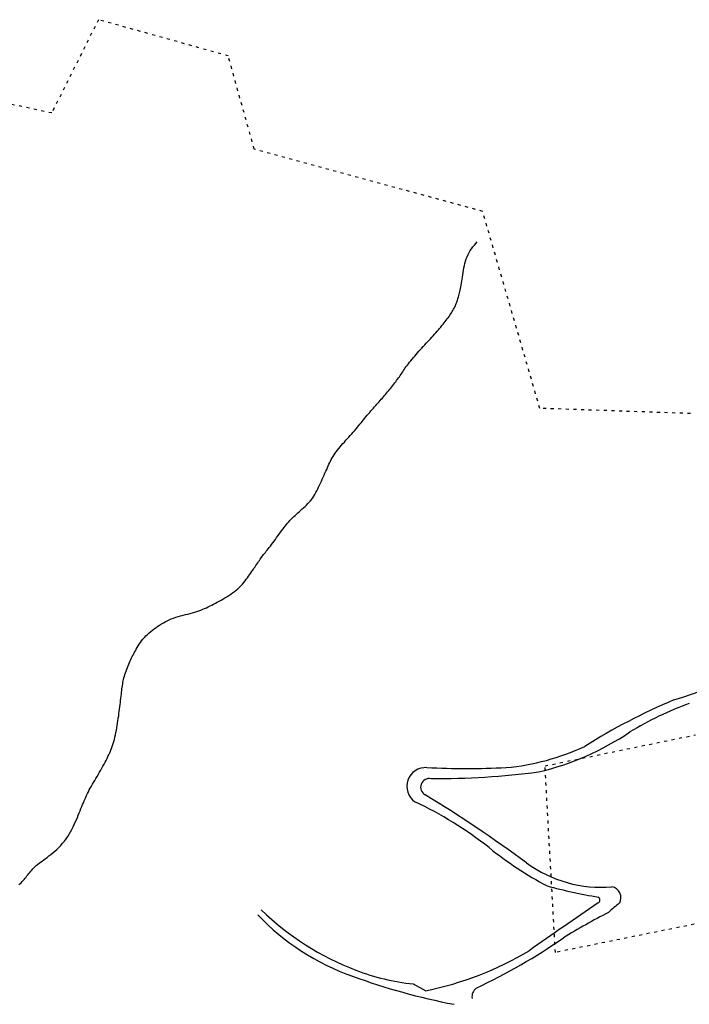
# Model space of a CAD drawing. Extents: x 1524277 to 1527355, y 5062643 to 5065360.
# Drawn here: x 1526399 to 1526610, y 5064507 to 5064818 of the extents above; entities that cross this region are included whole.
import ezdxf

# ---------------------------------------------------------------- set-up
doc = ezdxf.new("R2010")
doc.units = 0
doc.header["$LTSCALE"] = 0.08
doc.linetypes.add('ACAD_ISO03W100', pattern=[30, 12, -18])
for name, color, linetype in [('Confine comunale', 6, 'ACAD_ISO03W100'), ('Fiumi', 5, 'CONTINUOUS'), ('Strade', 253, 'CONTINUOUS')]:
    doc.layers.add(name, color=color, linetype=linetype)

msp = doc.modelspace()

# ---------------------------------------------------------------- linework, layer by layer
at = {"layer": 'Confine comunale', "color": 1}
for points in [[(1526610.74, 5064693.55), (1526563.19, 5064695.19), (1526545.15, 5064757.43), (1526473.01, 5064777.09), (1526464.81, 5064806.57), (1526423.82, 5064818.03), (1526409.06, 5064788.55), (1526363.15, 5064798.38), (1526347.01, 5064747.83), (1526322.41, 5064792.05), (1526201.08, 5064754.38), (1526104.34, 5064801.88)], [(1526656.65, 5064541.23), (1526568.11, 5064523.21), (1526564.83, 5064582.18), (1526612.38, 5064592)]]:
    msp.add_lwpolyline(points, dxfattribs=at)
at = {"layer": 'Fiumi', "color": 1}
msp.add_lwpolyline([(1526398.64, 5064544.54), (1526399.03, 5064544.88), (1526399.39, 5064545.24), (1526399.73, 5064545.59), (1526400.06, 5064545.95), (1526400.37, 5064546.31), (1526400.67, 5064546.68), (1526400.97, 5064547.04), (1526401.25, 5064547.41), (1526401.54, 5064547.78), (1526401.83, 5064548.15), (1526402.13, 5064548.51), (1526402.44, 5064548.88), (1526402.75, 5064549.25), (1526403.08, 5064549.61), (1526403.43, 5064549.97), (1526403.8, 5064550.33), (1526404.19, 5064550.69), (1526404.6, 5064551.04), (1526405.05, 5064551.39), (1526405.51, 5064551.74), (1526406.01, 5064552.1), (1526406.52, 5064552.47), (1526407.06, 5064552.86), (1526407.62, 5064553.27), (1526408.2, 5064553.71), (1526408.8, 5064554.18), (1526409.41, 5064554.68), (1526410.04, 5064555.23), (1526410.66, 5064555.8), (1526411.29, 5064556.41), (1526411.9, 5064557.05), (1526412.49, 5064557.71), (1526413.06, 5064558.4), (1526413.6, 5064559.11), (1526414.11, 5064559.84), (1526414.58, 5064560.59), (1526415.01, 5064561.35), (1526415.42, 5064562.12), (1526415.81, 5064562.89), (1526416.17, 5064563.66), (1526416.51, 5064564.42), (1526416.84, 5064565.17), (1526417.15, 5064565.9), (1526417.45, 5064566.61), (1526417.75, 5064567.31), (1526418.03, 5064567.99), (1526418.3, 5064568.66), (1526418.57, 5064569.3), (1526418.83, 5064569.93), (1526419.08, 5064570.55), (1526419.33, 5064571.15), (1526419.58, 5064571.73), (1526419.84, 5064572.31), (1526420.09, 5064572.87), (1526420.36, 5064573.44), (1526420.64, 5064574.01), (1526420.93, 5064574.58), (1526421.24, 5064575.17), (1526421.57, 5064575.76), (1526421.92, 5064576.37), (1526422.28, 5064576.98), (1526422.65, 5064577.61), (1526423.03, 5064578.24), (1526423.41, 5064578.87), (1526423.78, 5064579.51), (1526424.16, 5064580.15), (1526424.52, 5064580.79), (1526424.88, 5064581.42), (1526425.23, 5064582.06), (1526425.57, 5064582.69), (1526425.89, 5064583.31), (1526426.21, 5064583.92), (1526426.52, 5064584.53), (1526426.81, 5064585.12), (1526427.09, 5064585.71), (1526427.36, 5064586.28), (1526427.61, 5064586.86), (1526427.85, 5064587.43), (1526428.08, 5064588.02), (1526428.3, 5064588.62), (1526428.5, 5064589.24), (1526428.69, 5064589.88), (1526428.87, 5064590.55), (1526429.04, 5064591.24), (1526429.2, 5064591.96), (1526429.35, 5064592.69), (1526429.48, 5064593.44), (1526429.62, 5064594.19), (1526429.74, 5064594.95), (1526429.86, 5064595.71), (1526429.98, 5064596.46), (1526430.09, 5064597.21), (1526430.2, 5064597.96), (1526430.3, 5064598.69), (1526430.4, 5064599.42), (1526430.49, 5064600.14), (1526430.58, 5064600.84), (1526430.67, 5064601.54), (1526430.75, 5064602.22), (1526430.83, 5064602.89), (1526430.91, 5064603.55), (1526430.98, 5064604.18), (1526431.05, 5064604.8), (1526431.12, 5064605.39), (1526431.19, 5064605.97), (1526431.25, 5064606.52), (1526431.32, 5064607.05), (1526431.39, 5064607.55), (1526431.47, 5064608.05), (1526431.55, 5064608.53), (1526431.65, 5064609.02), (1526431.75, 5064609.5), (1526431.88, 5064610), (1526432.02, 5064610.51), (1526432.18, 5064611.04), (1526432.36, 5064611.59), (1526432.55, 5064612.14), (1526432.76, 5064612.7), (1526432.97, 5064613.26), (1526433.19, 5064613.81), (1526433.41, 5064614.35), (1526433.63, 5064614.86), (1526433.85, 5064615.35), (1526434.07, 5064615.83), (1526434.28, 5064616.29), (1526434.5, 5064616.74), (1526434.73, 5064617.19), (1526434.97, 5064617.64), (1526435.21, 5064618.11), (1526435.48, 5064618.58), (1526435.75, 5064619.08), (1526436.05, 5064619.6), (1526436.37, 5064620.12), (1526436.71, 5064620.65), (1526437.07, 5064621.19), (1526437.45, 5064621.72), (1526437.86, 5064622.24), (1526438.31, 5064622.76), (1526438.77, 5064623.25), (1526439.27, 5064623.73), (1526439.79, 5064624.2), (1526440.32, 5064624.64), (1526440.87, 5064625.08), (1526441.43, 5064625.5), (1526442, 5064625.91), (1526442.57, 5064626.3), (1526443.14, 5064626.68), (1526443.72, 5064627.05), (1526444.31, 5064627.4), (1526444.91, 5064627.73), (1526445.52, 5064628.05), (1526446.16, 5064628.35), (1526446.82, 5064628.64), (1526447.51, 5064628.9), (1526448.23, 5064629.14), (1526448.98, 5064629.37), (1526449.75, 5064629.58), (1526450.52, 5064629.78), (1526451.29, 5064629.98), (1526452.06, 5064630.17), (1526452.81, 5064630.36), (1526453.53, 5064630.56), (1526454.22, 5064630.77), (1526454.88, 5064630.98), (1526455.52, 5064631.2), (1526456.13, 5064631.43), (1526456.73, 5064631.67), (1526457.32, 5064631.92), (1526457.9, 5064632.18), (1526458.47, 5064632.44), (1526459.04, 5064632.72), (1526459.62, 5064633), (1526460.19, 5064633.29), (1526460.77, 5064633.59), (1526461.35, 5064633.9), (1526461.94, 5064634.23), (1526462.54, 5064634.56), (1526463.14, 5064634.91), (1526463.75, 5064635.27), (1526464.36, 5064635.64), (1526464.98, 5064636.03), (1526465.58, 5064636.43), (1526466.18, 5064636.84), (1526466.76, 5064637.28), (1526467.32, 5064637.72), (1526467.86, 5064638.18), (1526468.36, 5064638.66), (1526468.84, 5064639.15), (1526469.3, 5064639.65), (1526469.73, 5064640.16), (1526470.13, 5064640.66), (1526470.51, 5064641.16), (1526470.88, 5064641.65), (1526471.22, 5064642.13), (1526471.55, 5064642.59), (1526471.87, 5064643.04), (1526472.17, 5064643.48), (1526472.46, 5064643.9), (1526472.74, 5064644.32), (1526473.02, 5064644.73), (1526473.29, 5064645.14), (1526473.56, 5064645.54), (1526473.83, 5064645.94), (1526474.1, 5064646.34), (1526474.37, 5064646.74), (1526474.64, 5064647.14), (1526474.91, 5064647.53), (1526475.18, 5064647.9), (1526475.45, 5064648.28), (1526475.72, 5064648.63), (1526475.98, 5064648.98), (1526476.26, 5064649.32), (1526476.54, 5064649.67), (1526476.82, 5064650.02), (1526477.12, 5064650.38), (1526477.43, 5064650.77), (1526477.76, 5064651.18), (1526478.11, 5064651.63), (1526478.48, 5064652.12), (1526478.87, 5064652.64), (1526479.27, 5064653.19), (1526479.68, 5064653.75), (1526480.09, 5064654.32), (1526480.51, 5064654.89), (1526480.91, 5064655.46), (1526481.31, 5064656), (1526481.7, 5064656.53), (1526482.08, 5064657.03), (1526482.44, 5064657.51), (1526482.81, 5064657.98), (1526483.17, 5064658.43), (1526483.54, 5064658.87), (1526483.91, 5064659.29), (1526484.29, 5064659.72), (1526484.69, 5064660.14), (1526485.09, 5064660.55), (1526485.51, 5064660.96), (1526485.93, 5064661.37), (1526486.36, 5064661.78), (1526486.81, 5064662.18), (1526487.25, 5064662.59), (1526487.71, 5064662.99), (1526488.16, 5064663.4), (1526488.62, 5064663.8), (1526489.07, 5064664.21), (1526489.52, 5064664.63), (1526489.95, 5064665.07), (1526490.38, 5064665.51), (1526490.78, 5064665.97), (1526491.16, 5064666.45), (1526491.52, 5064666.94), (1526491.86, 5064667.46), (1526492.18, 5064668), (1526492.48, 5064668.55), (1526492.78, 5064669.13), (1526493.06, 5064669.71), (1526493.35, 5064670.31), (1526493.63, 5064670.93), (1526493.92, 5064671.56), (1526494.21, 5064672.19), (1526494.5, 5064672.83), (1526494.79, 5064673.47), (1526495.07, 5064674.1), (1526495.35, 5064674.72), (1526495.62, 5064675.33), (1526495.88, 5064675.91), (1526496.13, 5064676.47), (1526496.37, 5064677.01), (1526496.6, 5064677.53), (1526496.84, 5064678.03), (1526497.08, 5064678.53), (1526497.34, 5064679.02), (1526497.61, 5064679.5), (1526497.9, 5064679.99), (1526498.22, 5064680.48), (1526498.55, 5064680.97), (1526498.92, 5064681.47), (1526499.3, 5064681.98), (1526499.7, 5064682.48), (1526500.12, 5064682.99), (1526500.55, 5064683.51), (1526501, 5064684.03), (1526501.46, 5064684.55), (1526501.93, 5064685.08), (1526502.4, 5064685.6), (1526502.88, 5064686.13), (1526503.35, 5064686.65), (1526503.82, 5064687.17), (1526504.28, 5064687.69), (1526504.73, 5064688.2), (1526505.16, 5064688.7), (1526505.57, 5064689.19), (1526505.98, 5064689.68), (1526506.37, 5064690.16), (1526506.76, 5064690.64), (1526507.15, 5064691.11), (1526507.53, 5064691.58), (1526507.91, 5064692.06), (1526508.3, 5064692.53), (1526508.7, 5064693), (1526509.09, 5064693.46), (1526509.48, 5064693.92), (1526509.87, 5064694.38), (1526510.26, 5064694.82), (1526510.64, 5064695.26), (1526511.01, 5064695.69), (1526511.38, 5064696.1), (1526511.74, 5064696.51), (1526512.09, 5064696.9), (1526512.44, 5064697.29), (1526512.78, 5064697.68), (1526513.12, 5064698.06), (1526513.46, 5064698.44), (1526513.8, 5064698.83), (1526514.13, 5064699.22), (1526514.47, 5064699.61), (1526514.81, 5064700.01), (1526515.14, 5064700.4), (1526515.47, 5064700.8), (1526515.8, 5064701.21), (1526516.13, 5064701.61), (1526516.45, 5064702.01), (1526516.77, 5064702.42), (1526517.08, 5064702.82), (1526517.39, 5064703.22), (1526517.69, 5064703.62), (1526517.98, 5064704.02), (1526518.27, 5064704.42), (1526518.55, 5064704.81), (1526518.83, 5064705.2), (1526519.09, 5064705.58), (1526519.36, 5064705.97), (1526519.62, 5064706.35), (1526519.88, 5064706.74), (1526520.15, 5064707.13), (1526520.43, 5064707.54), (1526520.72, 5064707.95), (1526521.03, 5064708.38), (1526521.36, 5064708.83), (1526521.71, 5064709.29), (1526522.08, 5064709.76), (1526522.46, 5064710.24), (1526522.86, 5064710.73), (1526523.27, 5064711.23), (1526523.69, 5064711.73), (1526524.13, 5064712.24), (1526524.57, 5064712.74), (1526525.02, 5064713.25), (1526525.47, 5064713.75), (1526525.93, 5064714.25), (1526526.39, 5064714.75), (1526526.85, 5064715.25), (1526527.31, 5064715.74), (1526527.77, 5064716.23), (1526528.22, 5064716.72), (1526528.66, 5064717.2), (1526529.11, 5064717.68), (1526529.54, 5064718.15), (1526529.96, 5064718.62), (1526530.38, 5064719.08), (1526530.78, 5064719.54), (1526531.18, 5064720), (1526531.56, 5064720.45), (1526531.93, 5064720.9), (1526532.29, 5064721.34), (1526532.63, 5064721.78), (1526532.97, 5064722.21), (1526533.29, 5064722.63), (1526533.61, 5064723.04), (1526533.92, 5064723.45), (1526534.22, 5064723.85), (1526534.51, 5064724.24), (1526534.78, 5064724.63), (1526535.05, 5064725.01), (1526535.31, 5064725.39), (1526535.55, 5064725.76), (1526535.77, 5064726.13), (1526535.98, 5064726.5), (1526536.18, 5064726.87), (1526536.36, 5064727.24), (1526536.52, 5064727.61), (1526536.67, 5064727.98), (1526536.82, 5064728.34), (1526536.95, 5064728.7), (1526537.08, 5064729.06), (1526537.2, 5064729.42), (1526537.31, 5064729.77), (1526537.42, 5064730.12), (1526537.53, 5064730.48), (1526537.64, 5064730.85), (1526537.75, 5064731.24), (1526537.85, 5064731.65), (1526537.95, 5064732.08), (1526538.06, 5064732.55), (1526538.16, 5064733.05), (1526538.26, 5064733.58), (1526538.37, 5064734.15), (1526538.47, 5064734.75), (1526538.58, 5064735.38), (1526538.68, 5064736.03), (1526538.79, 5064736.7), (1526538.89, 5064737.39), (1526538.99, 5064738.1), (1526539.1, 5064738.83), (1526539.22, 5064739.56), (1526539.36, 5064740.29), (1526539.52, 5064741.02), (1526539.71, 5064741.73), (1526539.93, 5064742.44), (1526540.2, 5064743.12), (1526540.51, 5064743.78), (1526540.86, 5064744.42), (1526541.24, 5064745.04), (1526541.65, 5064745.63), (1526542.08, 5064746.21), (1526542.52, 5064746.76), (1526542.98, 5064747.31), (1526543.43, 5064747.82)], dxfattribs=at)
at = {"layer": 'Strade', "color": 1}
msp.add_line((1526523.19, 5064513.28), (1526527.23, 5064511.13), dxfattribs=at)
for centre, radius, start, end in [((1526562.39, 5064744.48), 147.89, 286.9619, 304.9125), ((1526683.14, 5064419.46), 199.29, 112.9159, 122.0598), ((1526653.33, 5064488.57), 121.24, 110.7466, 120.5921), ((1526543.09, 5064664.41), 86.41, 283.1886, 304.1834), ((1526545.47, 5064656.8), 75.51, 275.3898, 294.977), ((1526527.09, 5064575.73), 5.91, 86.0003, 235.3727), ((1526540.03, 5064865.61), 284.25, 267.4733, 272.5262), ((1526528.32, 5064575.42), 2.76, 78.9344, 240.5671), ((1526529.33, 5064839.41), 261.27, 269.8952, 277.3609), ((1526314.24, 5064221.54), 410.84, 53.4284, 58.8166), ((1526469.51, 5064457.23), 125.91, 51.9173, 64.4941), ((1526624.7, 5064653.73), 124.49, 231.4778, 241.5999), ((1526582.57, 5064583.74), 39.93, 233.8652, 274.8885), ((1526606.78, 5064695.9), 157.19, 254.7739, 260.8062), ((1526585.24, 5064540.48), 3.56, 332.692, 78.0576), ((1526581.02, 5064539.79), 1.14, 304.0924, 55.9072), ((1527383.81, 5063353.73), 1431.06, 124.09236, 125.1543), ((1526620.2, 5064497.66), 52.04, 127.6738, 132.7251), ((1526529.55, 5064587.83), 76.5, 223.5951, 250.5335), ((1526536.44, 5064599.55), 87.74, 225.76, 249.0979), ((1526676.19, 5064357.72), 200.19, 117.1311, 121.8277), ((1526459.6, 5064688.26), 195.11, 295.3482, 304.6797), ((1526506.68, 5064612.44), 103.38, 281.4643, 300.9404), ((1526574.48, 5064707.63), 204.44, 249.8521, 259.1872), ((1526530.26, 5064582.93), 70.01, 248.9679, 264.2032), ((1526545.19, 5064509.18), 3.44, 126.798, 187.9089)]:
    msp.add_arc(centre, radius, start, end, dxfattribs=at)

doc.saveas('drawing.dxf')
